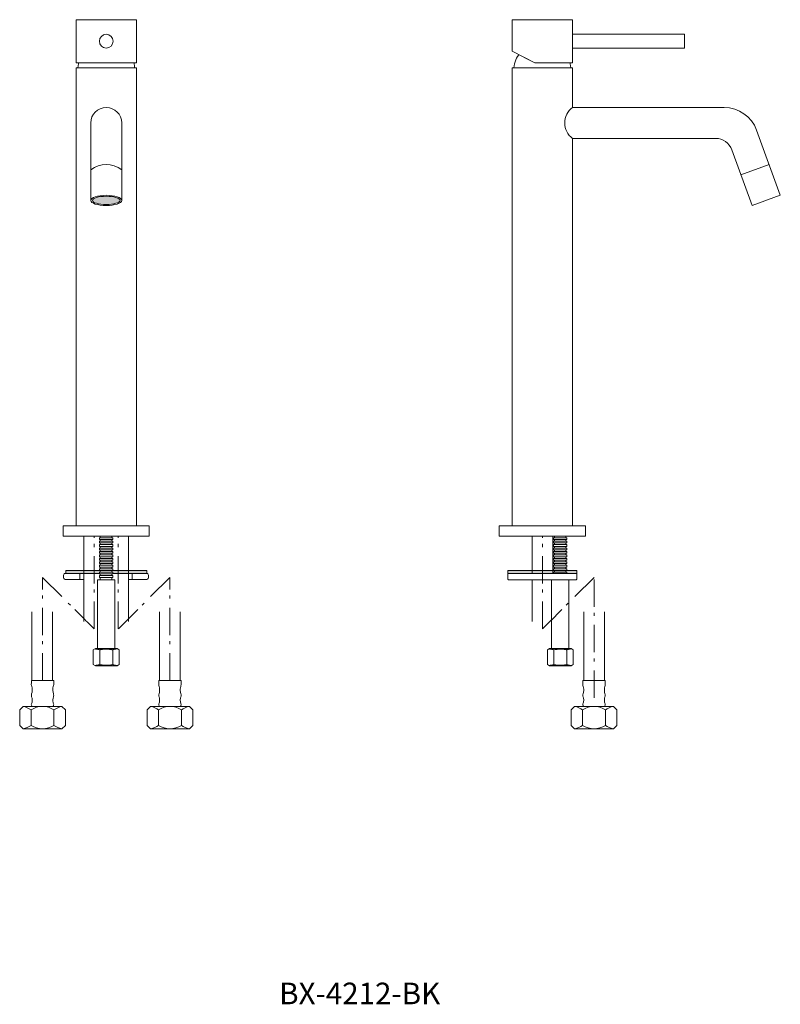
# Model space of a CAD drawing. Units: millimetres. Extents: x 861 to 2136, y 536 to 1440.
# Drawn here: x 861 to 1302, y 536 to 1108 of the extents above; entities that cross this region are included whole.
import ezdxf

# ---------------------------------------------------------------- set-up
doc = ezdxf.new("R2010")
doc.units = ezdxf.units.MM
doc.header["$LTSCALE"] = 5
doc.header["$PDMODE"] = 1
doc.header["$PDSIZE"] = -2
doc.linetypes.add('ラインタイプ-6', pattern=[5.291531, 3.175, -1.058062, 0.352704, -0.705764])
doc.layers.add('一般', color=7, linetype='Continuous', lineweight=0)
doc.styles.get("Standard").update_dxf_attribs({"font": 'txt', "bigfont": 'BIGFONT.SHX'})

# ---------------------------------------------------------------- blocks, each defined once
blk = doc.blocks.new('グループ')
at = {"color": 255, "linetype": 'Continuous', "lineweight": 0}
for points in [[(-279.25, -211), (-271.55, -211), (-271.55, -212), (-279.25, -212)], [(-279.25, -253), (-271.55, -253), (-271.55, -254), (-279.25, -254)]]:
    blk.add_wipeout(points, dxfattribs=at).dxf.layer = '一般'
at = {"layer": '一般', "color": 0, "linetype": 'Continuous', "lineweight": 0, "flags": 128}
for points in [[(-279.25, -211), (-271.55, -211), (-271.55, -212), (-279.25, -212)], [(-279.25, -253), (-271.55, -253), (-271.55, -254), (-279.25, -254)]]:
    blk.add_lwpolyline(points, close=True, dxfattribs=at)
at = {"color": 255, "linetype": 'Continuous', "lineweight": 0}
for points in [[(-279.25, -213), (-271.55, -213), (-271.55, -214), (-279.25, -214)], [(-279.25, -255), (-271.55, -255), (-271.55, -256), (-279.25, -256)]]:
    blk.add_wipeout(points, dxfattribs=at).dxf.layer = '一般'
at = {"layer": '一般', "color": 0, "linetype": 'Continuous', "lineweight": 0, "flags": 128}
for points in [[(-279.25, -213), (-271.55, -213), (-271.55, -214), (-279.25, -214)], [(-279.25, -255), (-271.55, -255), (-271.55, -256), (-279.25, -256)]]:
    blk.add_lwpolyline(points, close=True, dxfattribs=at)
at = {"color": 255, "linetype": 'Continuous', "lineweight": 0}
blk.add_wipeout([(-279.25, -215), (-271.55, -215), (-271.55, -216), (-279.25, -216)], dxfattribs=at).dxf.layer = '一般'
at = {"layer": '一般', "color": 0, "linetype": 'Continuous', "lineweight": 0, "flags": 128}
blk.add_lwpolyline([(-279.25, -215), (-271.55, -215), (-271.55, -216), (-279.25, -216)], close=True, dxfattribs=at)
at = {"color": 255, "linetype": 'Continuous', "lineweight": 0}
blk.add_wipeout([(-279.25, -217), (-271.55, -217), (-271.55, -218), (-279.25, -218)], dxfattribs=at).dxf.layer = '一般'
at = {"layer": '一般', "color": 0, "linetype": 'Continuous', "lineweight": 0, "flags": 128}
blk.add_lwpolyline([(-279.25, -217), (-271.55, -217), (-271.55, -218), (-279.25, -218)], close=True, dxfattribs=at)
at = {"color": 255, "linetype": 'Continuous', "lineweight": 0}
blk.add_wipeout([(-279.25, -219), (-271.55, -219), (-271.55, -220), (-279.25, -220)], dxfattribs=at).dxf.layer = '一般'
at = {"layer": '一般', "color": 0, "linetype": 'Continuous', "lineweight": 0, "flags": 128}
blk.add_lwpolyline([(-279.25, -219), (-271.55, -219), (-271.55, -220), (-279.25, -220)], close=True, dxfattribs=at)
at = {"color": 255, "linetype": 'Continuous', "lineweight": 0}
blk.add_wipeout([(-279.25, -221), (-271.55, -221), (-271.55, -222), (-279.25, -222)], dxfattribs=at).dxf.layer = '一般'
at = {"layer": '一般', "color": 0, "linetype": 'Continuous', "lineweight": 0, "flags": 128}
blk.add_lwpolyline([(-279.25, -221), (-271.55, -221), (-271.55, -222), (-279.25, -222)], close=True, dxfattribs=at)
at = {"color": 255, "linetype": 'Continuous', "lineweight": 0}
blk.add_wipeout([(-279.25, -223), (-271.55, -223), (-271.55, -224), (-279.25, -224)], dxfattribs=at).dxf.layer = '一般'
at = {"layer": '一般', "color": 0, "linetype": 'Continuous', "lineweight": 0, "flags": 128}
blk.add_lwpolyline([(-279.25, -223), (-271.55, -223), (-271.55, -224), (-279.25, -224)], close=True, dxfattribs=at)
at = {"color": 255, "linetype": 'Continuous', "lineweight": 0}
blk.add_wipeout([(-279.25, -225), (-271.55, -225), (-271.55, -226), (-279.25, -226)], dxfattribs=at).dxf.layer = '一般'
at = {"layer": '一般', "color": 0, "linetype": 'Continuous', "lineweight": 0, "flags": 128}
blk.add_lwpolyline([(-279.25, -225), (-271.55, -225), (-271.55, -226), (-279.25, -226)], close=True, dxfattribs=at)
at = {"color": 255, "linetype": 'Continuous', "lineweight": 0}
blk.add_wipeout([(-279.25, -227), (-271.55, -227), (-271.55, -228), (-279.25, -228)], dxfattribs=at).dxf.layer = '一般'
at = {"layer": '一般', "color": 0, "linetype": 'Continuous', "lineweight": 0, "flags": 128}
blk.add_lwpolyline([(-279.25, -227), (-271.55, -227), (-271.55, -228), (-279.25, -228)], close=True, dxfattribs=at)
at = {"color": 255, "linetype": 'Continuous', "lineweight": 0}
blk.add_wipeout([(-279.25, -229), (-271.55, -229), (-271.55, -230), (-279.25, -230)], dxfattribs=at).dxf.layer = '一般'
at = {"layer": '一般', "color": 0, "linetype": 'Continuous', "lineweight": 0, "flags": 128}
blk.add_lwpolyline([(-279.25, -229), (-271.55, -229), (-271.55, -230), (-279.25, -230)], close=True, dxfattribs=at)
at = {"color": 255, "linetype": 'Continuous', "lineweight": 0}
blk.add_wipeout([(-279.25, -231), (-271.55, -231), (-271.55, -232), (-279.25, -232)], dxfattribs=at).dxf.layer = '一般'
at = {"layer": '一般', "color": 0, "linetype": 'Continuous', "lineweight": 0, "flags": 128}
blk.add_lwpolyline([(-279.25, -231), (-271.55, -231), (-271.55, -232), (-279.25, -232)], close=True, dxfattribs=at)
at = {"color": 255, "linetype": 'Continuous', "lineweight": 0}
blk.add_wipeout([(-279.25, -233), (-271.55, -233), (-271.55, -234), (-279.25, -234)], dxfattribs=at).dxf.layer = '一般'
at = {"layer": '一般', "color": 0, "linetype": 'Continuous', "lineweight": 0, "flags": 128}
blk.add_lwpolyline([(-279.25, -233), (-271.55, -233), (-271.55, -234), (-279.25, -234)], close=True, dxfattribs=at)
at = {"color": 255, "linetype": 'Continuous', "lineweight": 0}
blk.add_wipeout([(-279.25, -235), (-271.55, -235), (-271.55, -236), (-279.25, -236)], dxfattribs=at).dxf.layer = '一般'
at = {"layer": '一般', "color": 0, "linetype": 'Continuous', "lineweight": 0, "flags": 128}
blk.add_lwpolyline([(-279.25, -235), (-271.55, -235), (-271.55, -236), (-279.25, -236)], close=True, dxfattribs=at)
blk = doc.blocks.new('グループ-1')
at = {"color": 255, "linetype": 'Continuous', "lineweight": 0}
blk.add_wipeout([(-278.75, -206), (-272.05, -206), (-272.05, -256), (-278.75, -256)], dxfattribs=at).dxf.layer = '一般'
at = {"layer": '一般', "color": 0, "linetype": 'Continuous', "lineweight": 0, "flags": 128}
blk.add_lwpolyline([(-278.75, -206), (-272.05, -206), (-272.05, -256), (-278.75, -256)], close=True, dxfattribs=at)
at = {"layer": '一般', "color": 0}
blk.add_blockref('グループ', (0, 0), dxfattribs=at)
blk = doc.blocks.new('グループ-2')
at = {"color": 255, "linetype": 'Continuous', "lineweight": 0}
blk.add_wipeout([(-305.77, -235.55), (-305.77, -234.2), (-305.76, -234.1), (-305.73, -234.01), (-305.68, -233.92), (-305.62, -233.85), (-305.54, -233.78), (-305.46, -233.74), (-305.36, -233.71), (-305.27, -233.7), (-285.77, -233.7), (-266.27, -233.7), (-266.17, -233.71), (-266.07, -233.74), (-265.99, -233.78), (-265.91, -233.85), (-265.85, -233.92), (-265.8, -234.01), (-265.78, -234.1), (-265.77, -234.2), (-265.77, -235.55), (-265.77, -236.9), (-265.78, -237), (-265.8, -237.09), (-265.85, -237.18), (-265.91, -237.25), (-265.99, -237.32), (-266.07, -237.36), (-266.17, -237.39), (-266.27, -237.4), (-285.77, -237.4), (-305.27, -237.4), (-305.36, -237.39), (-305.46, -237.36), (-305.54, -237.32), (-305.62, -237.25), (-305.68, -237.18), (-305.73, -237.09), (-305.76, -237), (-305.77, -236.9)], dxfattribs=at).dxf.layer = '一般'
at = {"layer": '一般', "linetype": 'Continuous', "lineweight": 0}
blk.add_hatch(color=251, dxfattribs=at).paths.add_polyline_path([(-305.77, -232), (-265.77, -232), (-265.77, -233.7), (-305.77, -233.7)])
at = {"layer": '一般', "color": 0, "linetype": 'Continuous', "lineweight": 0, "flags": 128}
blk.add_lwpolyline([(-305.77, -232), (-265.77, -232), (-265.77, -233.7), (-305.77, -233.7)], close=True, dxfattribs=at)
blk.add_lwpolyline([(-305.77, -234.2, -0.414214), (-305.27, -233.7), (-266.27, -233.7, -0.414214), (-265.77, -234.2), (-265.77, -236.9, -0.414214), (-266.27, -237.4), (-305.27, -237.4, -0.414214), (-305.77, -236.9)], format="xyb", close=True, dxfattribs=at)
blk = doc.blocks.new('グループ-3')
at = {"color": 255, "linetype": 'Continuous', "lineweight": 0}
blk.add_wipeout([(-279.92, -277.4), (-270.68, -277.4), (-270.68, -278.07), (-279.92, -278.07)], dxfattribs=at).dxf.layer = '一般'
at = {"layer": '一般', "color": 0, "linetype": 'Continuous', "lineweight": 0, "flags": 128}
blk.add_lwpolyline([(-279.92, -277.4), (-270.68, -277.4), (-270.68, -278.07), (-279.92, -278.07)], close=True, dxfattribs=at)
at = {"color": 255, "linetype": 'Continuous', "lineweight": 0}
blk.add_wipeout([(-279.92, -278.73), (-270.68, -278.73), (-270.68, -279.4), (-279.92, -279.4)], dxfattribs=at).dxf.layer = '一般'
at = {"layer": '一般', "color": 0, "linetype": 'Continuous', "lineweight": 0, "flags": 128}
blk.add_lwpolyline([(-279.92, -278.73), (-270.68, -278.73), (-270.68, -279.4), (-279.92, -279.4)], close=True, dxfattribs=at)
at = {"color": 255, "linetype": 'Continuous', "lineweight": 0}
blk.add_wipeout([(-279.92, -280.07), (-270.68, -280.07), (-270.68, -280.73), (-279.92, -280.73)], dxfattribs=at).dxf.layer = '一般'
at = {"layer": '一般', "color": 0, "linetype": 'Continuous', "lineweight": 0, "flags": 128}
blk.add_lwpolyline([(-279.92, -280.07), (-270.68, -280.07), (-270.68, -280.73), (-279.92, -280.73)], close=True, dxfattribs=at)
at = {"color": 255, "linetype": 'Continuous', "lineweight": 0}
blk.add_wipeout([(-279.92, -281.4), (-270.68, -281.4), (-270.68, -282.07), (-279.92, -282.07)], dxfattribs=at).dxf.layer = '一般'
at = {"layer": '一般', "color": 0, "linetype": 'Continuous', "lineweight": 0, "flags": 128}
blk.add_lwpolyline([(-279.92, -281.4), (-270.68, -281.4), (-270.68, -282.07), (-279.92, -282.07)], close=True, dxfattribs=at)
at = {"color": 255, "linetype": 'Continuous', "lineweight": 0}
blk.add_wipeout([(-279.92, -282.73), (-270.68, -282.73), (-270.68, -283.4), (-279.92, -283.4)], dxfattribs=at).dxf.layer = '一般'
at = {"layer": '一般', "color": 0, "linetype": 'Continuous', "lineweight": 0, "flags": 128}
blk.add_lwpolyline([(-279.92, -282.73), (-270.68, -282.73), (-270.68, -283.4), (-279.92, -283.4)], close=True, dxfattribs=at)
at = {"color": 255, "linetype": 'Continuous', "lineweight": 0}
blk.add_wipeout([(-279.92, -284.07), (-270.68, -284.07), (-270.68, -284.73), (-279.92, -284.73)], dxfattribs=at).dxf.layer = '一般'
at = {"layer": '一般', "color": 0, "linetype": 'Continuous', "lineweight": 0, "flags": 128}
blk.add_lwpolyline([(-279.92, -284.07), (-270.68, -284.07), (-270.68, -284.73), (-279.92, -284.73)], close=True, dxfattribs=at)
at = {"color": 255, "linetype": 'Continuous', "lineweight": 0}
blk.add_wipeout([(-279.92, -285.4), (-270.68, -285.4), (-270.68, -286.07), (-279.92, -286.07)], dxfattribs=at).dxf.layer = '一般'
at = {"layer": '一般', "color": 0, "linetype": 'Continuous', "lineweight": 0, "flags": 128}
blk.add_lwpolyline([(-279.92, -285.4), (-270.68, -285.4), (-270.68, -286.07), (-279.92, -286.07)], close=True, dxfattribs=at)
at = {"color": 255, "linetype": 'Continuous', "lineweight": 0}
blk.add_wipeout([(-279.92, -286.73), (-270.68, -286.73), (-270.68, -287.4), (-279.92, -287.4)], dxfattribs=at).dxf.layer = '一般'
at = {"layer": '一般', "color": 0, "linetype": 'Continuous', "lineweight": 0, "flags": 128}
blk.add_lwpolyline([(-279.92, -286.73), (-270.68, -286.73), (-270.68, -287.4), (-279.92, -287.4)], close=True, dxfattribs=at)
at = {"color": 255, "linetype": 'Continuous', "lineweight": 0}
blk.add_wipeout([(-269, -277.4), (-267.8, -278.07), (-267.8, -286.73), (-269, -287.4), (-281.6, -287.4), (-282.8, -286.73), (-282.8, -278.07), (-281.6, -277.4)], dxfattribs=at).dxf.layer = '一般'
at = {"layer": '一般', "color": 0, "linetype": 'Continuous', "lineweight": 0}
for p, q in [((-279.05, -278.07), (-279.05, -286.73)), ((-271.55, -278.07), (-271.55, -286.73))]:
    blk.add_line(p, q, dxfattribs=at)
at = {"layer": '一般', "color": 0, "linetype": 'Continuous', "lineweight": 0, "flags": 128}
blk.add_lwpolyline([(-269, -277.4), (-267.8, -278.07), (-267.8, -286.73), (-269, -287.4), (-281.6, -287.4), (-282.8, -286.73), (-282.8, -278.07), (-281.6, -277.4)], close=True, dxfattribs=at)
at = {"layer": '一般', "color": 0, "linetype": 'Continuous', "lineweight": 0}
for points in [[(-279.05, -278.07), (-280.38, -277.72), (-281.83, -277.61)], [(-271.55, -278.07), (-275.3, -277.4), (-279.05, -278.07)], [(-268.72, -277.51), (-270.23, -277.64), (-271.55, -278.07)], [(-281.83, -287.19), (-280.38, -287.08), (-279.05, -286.73)], [(-279.05, -286.73), (-275.3, -287.4), (-271.55, -286.73)], [(-271.55, -286.73), (-270.23, -287.16), (-268.72, -287.29)]]:
    blk.add_open_spline(points, degree=2, dxfattribs=at)
blk.add_point((-275.3, -277.4), dxfattribs=at)
blk = doc.blocks.new('グループ-4')
at = {"layer": '一般', "color": 0}
blk.add_blockref('グループ-3', (0, 0), dxfattribs=at)
at = {"color": 255, "linetype": 'Continuous', "lineweight": 0}
blk.add_wipeout([(-280.4, -237.4), (-270.4, -237.4), (-270.4, -277.4), (-280.4, -277.4)], dxfattribs=at).dxf.layer = '一般'
at = {"layer": '一般', "color": 0, "linetype": 'Continuous', "lineweight": 0, "flags": 128}
blk.add_lwpolyline([(-280.4, -237.4), (-270.4, -237.4), (-270.4, -277.4), (-280.4, -277.4)], close=True, dxfattribs=at)
blk = doc.blocks.new('グループ-5')
at = {"layer": '一般', "color": 0, "linetype": 'ラインタイプ-6', "lineweight": 0}
blk.add_line((-255.77, -306), (-255.77, -236), dxfattribs=at)
at = {"layer": '一般', "color": 0, "linetype": 'Continuous', "lineweight": 0}
for p, q in [((-261.77, -296), (-261.77, -256)), ((-249.77, -296), (-249.77, -256)), ((-249.27, -296), (-262.27, -296)), ((-262.27, -296), (-262.27, -297.5)), ((-249.27, -296), (-249.27, -297.5)), ((-261.77, -301), (-261.77, -301.81)), ((-249.77, -301.05), (-249.77, -301.81)), ((-261.77, -307.54), (-261.77, -307.19)), ((-249.77, -307.54), (-249.77, -307.19)), ((-262.39, -322), (-262.39, -313)), ((-249.77, -311), (-261.77, -311)), ((-249.14, -322), (-249.14, -313)), ((-245.27, -324), (-266.27, -324))]:
    blk.add_line(p, q, dxfattribs=at)
at = {"layer": '一般', "color": 0, "linetype": 'Continuous', "lineweight": 0, "flags": 128}
blk.add_lwpolyline([(-244.52, -311), (-242.52, -313), (-242.52, -322), (-244.52, -324), (-267.02, -324), (-269.02, -322), (-269.02, -317.5), (-269.02, -313), (-267.02, -311)], close=True, dxfattribs=at)
at = {"layer": '一般', "color": 0, "linetype": 'Continuous', "lineweight": 0}
for centre, radius, start, end in [((-258.02, -298), 4.25, 173.2902, 198.9246), ((-266.77, -301.81), 5, 338.9605, 0), ((-266.77, -301), 5, 0, 18.9246), ((-244.77, -301.05), 5, 160.2522, 180), ((-244.77, -301.81), 5, 180, 201.0395), ((-253.27, -298), 4.03, 340.2522, 7.125), ((-259.77, -304.5), 2.5, 158.9605, 201.0395), ((-266.77, -307.54), 5, 336.7366, 0), ((-266.77, -307.19), 5, 0, 21.0395), ((-244.77, -307.19), 5, 158.9605, 180), ((-244.77, -307.54), 5, 180, 203.2634), ((-251.77, -304.5), 2.5, 338.9605, 21.0395), ((-269.08, -322.12), 11.31, 53.7398, 79.4898), ((-255.77, -322.97), 11.97, 56.4033, 123.5967), ((-261.03, -310), 1.24, 156.7366, 233.794), ((-250.5, -310), 1.24, 306.206, 23.2634), ((-242.45, -322.12), 11.31, 100.5102, 126.2602), ((-269.08, -312.88), 11.31, 280.5102, 306.2602), ((-255.77, -312.03), 11.97, 236.4033, 303.5967), ((-242.37, -312.69), 11.51, 233.9691, 259.2604)]:
    blk.add_arc(centre, radius, start, end, dxfattribs=at)
at = {"color": 255, "linetype": 'Continuous', "lineweight": 0}
blk.add_wipeout([(-291.77, -261.6), (-291.77, -212), (-279.77, -212), (-279.77, -261.6)], dxfattribs=at).dxf.layer = '一般'
at = {"layer": '一般', "color": 0, "linetype": 'Continuous', "lineweight": 0, "flags": 128}
blk.add_lwpolyline([(-291.77, -261.6), (-291.77, -212), (-279.77, -212), (-279.77, -261.6)], dxfattribs=at)
at = {"layer": '一般', "color": 0}
blk.add_blockref('グループ-1', (0, 0), dxfattribs=at)
blk.add_blockref('グループ-2', (0, 0), dxfattribs=at)
at = {"layer": '一般', "color": 0, "linetype": 'ラインタイプ-6', "lineweight": 0}
blk.add_line((-285.77, -266), (-285.77, -212), dxfattribs=at)
at = {"layer": '一般', "color": 0}
blk.add_blockref('グループ-4', (0, 0), dxfattribs=at)
at = {"layer": '一般', "color": 0, "linetype": 'ラインタイプ-6', "lineweight": 0}
blk.add_line((-255.77, -236), (-285.77, -266), dxfattribs=at)
blk = doc.blocks.new('グループ-6')
at = {"color": 255, "linetype": 'Continuous', "lineweight": 0}
for points in [[(-552.29, -237.2), (-562.73, -237.2), (-562.79, -237.2), (-562.99, -237.18), (-563.18, -237.12), (-563.35, -237.03), (-563.5, -236.91), (-563.62, -236.76), (-563.72, -236.58), (-563.77, -236.4), (-563.79, -236.2), (-563.79, -234.7), (-563.77, -234.5), (-563.72, -234.32), (-563.62, -234.14), (-563.5, -233.99), (-563.35, -233.87), (-563.18, -233.78), (-562.99, -233.72), (-562.79, -233.7), (-562.73, -233.7), (-552.84, -233.7)], [(-526, -237.2), (-515.56, -237.2), (-515.5, -237.2), (-515.31, -237.18), (-515.12, -237.12), (-514.95, -237.03), (-514.8, -236.91), (-514.67, -236.76), (-514.58, -236.58), (-514.52, -236.4), (-514.5, -236.2), (-514.5, -234.7), (-514.52, -234.5), (-514.58, -234.32), (-514.67, -234.14), (-514.8, -233.99), (-514.95, -233.87), (-515.12, -233.78), (-515.31, -233.72), (-515.5, -233.7), (-515.56, -233.7), (-525.45, -233.7)]]:
    blk.add_wipeout(points, dxfattribs=at).dxf.layer = '一般'
at = {"layer": '一般', "color": 0, "linetype": 'Continuous', "lineweight": 0}
for p, q in [((-554.26, -237.2), (-554.26, -233.7)), ((-524.03, -237.2), (-524.03, -233.7))]:
    blk.add_line(p, q, dxfattribs=at)
at = {"layer": '一般', "color": 0, "linetype": 'Continuous', "lineweight": 0, "flags": 128}
for points in [[(-552.29, -237.2), (-562.73, -237.2), (-562.79, -237.2, -0.414214), (-563.79, -236.2), (-563.79, -234.7, -0.414214), (-562.79, -233.7), (-562.73, -233.7), (-552.84, -233.7)], [(-526, -237.2), (-515.56, -237.2), (-515.5, -237.2, 0.414214), (-514.5, -236.2), (-514.5, -234.7, 0.414214), (-515.5, -233.7), (-515.56, -233.7), (-525.45, -233.7)]]:
    blk.add_lwpolyline(points, format="xyb", dxfattribs=at)
blk = doc.blocks.new('グループ-7')
at = {"layer": '一般', "color": 0, "linetype": 'Continuous', "lineweight": 0}
for p, q in [((-508, -296), (-508, -256)), ((-496, -296), (-496, -256)), ((-508.5, -296), (-495.5, -296)), ((-508.5, -296), (-495.5, -296)), ((-508.5, -296), (-508.5, -297.5)), ((-495.5, -296), (-495.5, -297.5)), ((-508, -301.05), (-508, -301.81)), ((-496, -301), (-496, -301.81)), ((-508, -307.54), (-508, -307.19)), ((-496, -307.54), (-496, -307.19)), ((-508.63, -322), (-508.63, -313)), ((-508, -311), (-496, -311)), ((-508, -311), (-496, -311)), ((-495.38, -322), (-495.38, -313)), ((-512.5, -324), (-491.5, -324))]:
    blk.add_line(p, q, dxfattribs=at)
at = {"layer": '一般', "color": 0, "linetype": 'Continuous', "lineweight": 0, "flags": 128}
blk.add_lwpolyline([(-513.25, -311), (-515.25, -313), (-515.25, -322), (-513.25, -324), (-490.75, -324), (-488.75, -322), (-488.75, -317.5), (-488.75, -313), (-490.75, -311)], close=True, dxfattribs=at)
at = {"layer": '一般', "color": 0, "linetype": 'Continuous', "lineweight": 0}
for centre, radius, start, end in [((-504.5, -298), 4.03, 172.875, 199.7478), ((-513, -301.81), 5, 338.9605, 0), ((-513, -301.05), 5, 0, 19.7478), ((-491, -301), 5, 161.0754, 180), ((-491, -301.81), 5, 180, 201.0395), ((-499.75, -298), 4.25, 341.0754, 6.7098), ((-506, -304.5), 2.5, 158.9605, 201.0395), ((-513, -307.54), 5, 336.7366, 0), ((-513, -307.19), 5, 0, 21.0395), ((-491, -307.19), 5, 158.9605, 180), ((-491, -307.54), 5, 180, 203.2634), ((-498, -304.5), 2.5, 338.9605, 21.0395), ((-515.32, -322.12), 11.31, 53.7398, 79.4898), ((-502, -322.97), 11.97, 56.4033, 123.5967), ((-507.27, -310), 1.24, 156.7366, 233.794), ((-496.74, -310), 1.24, 306.206, 23.2634), ((-488.69, -322.12), 11.31, 100.5102, 126.2602), ((-515.4, -312.69), 11.51, 280.7396, 306.0309), ((-502, -312.03), 11.97, 236.4033, 303.5967), ((-488.69, -312.88), 11.31, 233.7398, 259.4898)]:
    blk.add_arc(centre, radius, start, end, dxfattribs=at)
blk = doc.blocks.new('グループ-8')
at = {"layer": '一般', "color": 0, "linetype": 'Continuous', "lineweight": 0}
for p, q in [((-582.27, -296), (-582.27, -256)), ((-570.27, -296), (-570.27, -256)), ((-582.5, -296), (-569.5, -296)), ((-582.5, -296), (-569.5, -296)), ((-582.5, -296), (-582.5, -297.5)), ((-569.5, -296), (-569.5, -297.5)), ((-582, -301.05), (-582, -301.81)), ((-570, -301), (-570, -301.81)), ((-582, -307.54), (-582, -307.19)), ((-570, -307.54), (-570, -307.19)), ((-582.63, -322), (-582.63, -313)), ((-582, -311), (-570, -311)), ((-582, -311), (-570, -311)), ((-569.38, -322), (-569.38, -313)), ((-586.5, -324), (-565.5, -324))]:
    blk.add_line(p, q, dxfattribs=at)
at = {"layer": '一般', "color": 0, "linetype": 'Continuous', "lineweight": 0, "flags": 128}
blk.add_lwpolyline([(-587.25, -311), (-589.25, -313), (-589.25, -322), (-587.25, -324), (-564.75, -324), (-562.75, -322), (-562.75, -317.5), (-562.75, -313), (-564.75, -311)], close=True, dxfattribs=at)
at = {"layer": '一般', "color": 0, "linetype": 'Continuous', "lineweight": 0}
for centre, radius, start, end in [((-578.5, -298), 4.03, 172.875, 199.7478), ((-587, -301.81), 5, 338.9605, 0), ((-587, -301.05), 5, 0, 19.7478), ((-565, -301), 5, 161.0754, 180), ((-565, -301.81), 5, 180, 201.0395), ((-573.75, -298), 4.25, 341.0754, 6.7098), ((-580, -304.5), 2.5, 158.9605, 201.0395), ((-587, -307.54), 5, 336.7366, 0), ((-587, -307.19), 5, 0, 21.0395), ((-565, -307.19), 5, 158.9605, 180), ((-565, -307.54), 5, 180, 203.2634), ((-572, -304.5), 2.5, 338.9605, 21.0395), ((-589.32, -322.12), 11.31, 53.7398, 79.4898), ((-576, -322.97), 11.97, 56.4033, 123.5967), ((-581.27, -310), 1.24, 156.7366, 233.794), ((-570.74, -310), 1.24, 306.206, 23.2634), ((-562.69, -322.12), 11.31, 100.5102, 126.2602), ((-589.4, -312.69), 11.51, 280.7396, 306.0309), ((-576, -312.03), 11.97, 236.4033, 303.5967), ((-562.69, -312.88), 11.31, 233.7398, 259.4898)]:
    blk.add_arc(centre, radius, start, end, dxfattribs=at)
blk = doc.blocks.new('グループ-9')
at = {"color": 255, "linetype": 'Continuous', "lineweight": 0}
for points in [[(-542.95, -211), (-535.25, -211), (-535.25, -212), (-542.95, -212)], [(-542.95, -253), (-535.25, -253), (-535.25, -254), (-542.95, -254)]]:
    blk.add_wipeout(points, dxfattribs=at).dxf.layer = '一般'
at = {"layer": '一般', "color": 0, "linetype": 'Continuous', "lineweight": 0, "flags": 128}
for points in [[(-542.95, -211), (-535.25, -211), (-535.25, -212), (-542.95, -212)], [(-542.95, -253), (-535.25, -253), (-535.25, -254), (-542.95, -254)]]:
    blk.add_lwpolyline(points, close=True, dxfattribs=at)
at = {"color": 255, "linetype": 'Continuous', "lineweight": 0}
for points in [[(-542.95, -213), (-535.25, -213), (-535.25, -214), (-542.95, -214)], [(-542.95, -255), (-535.25, -255), (-535.25, -256), (-542.95, -256)]]:
    blk.add_wipeout(points, dxfattribs=at).dxf.layer = '一般'
at = {"layer": '一般', "color": 0, "linetype": 'Continuous', "lineweight": 0, "flags": 128}
for points in [[(-542.95, -213), (-535.25, -213), (-535.25, -214), (-542.95, -214)], [(-542.95, -255), (-535.25, -255), (-535.25, -256), (-542.95, -256)]]:
    blk.add_lwpolyline(points, close=True, dxfattribs=at)
at = {"color": 255, "linetype": 'Continuous', "lineweight": 0}
blk.add_wipeout([(-542.95, -215), (-535.25, -215), (-535.25, -216), (-542.95, -216)], dxfattribs=at).dxf.layer = '一般'
at = {"layer": '一般', "color": 0, "linetype": 'Continuous', "lineweight": 0, "flags": 128}
blk.add_lwpolyline([(-542.95, -215), (-535.25, -215), (-535.25, -216), (-542.95, -216)], close=True, dxfattribs=at)
at = {"color": 255, "linetype": 'Continuous', "lineweight": 0}
blk.add_wipeout([(-542.95, -217), (-535.25, -217), (-535.25, -218), (-542.95, -218)], dxfattribs=at).dxf.layer = '一般'
at = {"layer": '一般', "color": 0, "linetype": 'Continuous', "lineweight": 0, "flags": 128}
blk.add_lwpolyline([(-542.95, -217), (-535.25, -217), (-535.25, -218), (-542.95, -218)], close=True, dxfattribs=at)
at = {"color": 255, "linetype": 'Continuous', "lineweight": 0}
blk.add_wipeout([(-542.95, -219), (-535.25, -219), (-535.25, -220), (-542.95, -220)], dxfattribs=at).dxf.layer = '一般'
at = {"layer": '一般', "color": 0, "linetype": 'Continuous', "lineweight": 0, "flags": 128}
blk.add_lwpolyline([(-542.95, -219), (-535.25, -219), (-535.25, -220), (-542.95, -220)], close=True, dxfattribs=at)
at = {"color": 255, "linetype": 'Continuous', "lineweight": 0}
blk.add_wipeout([(-542.95, -221), (-535.25, -221), (-535.25, -222), (-542.95, -222)], dxfattribs=at).dxf.layer = '一般'
at = {"layer": '一般', "color": 0, "linetype": 'Continuous', "lineweight": 0, "flags": 128}
blk.add_lwpolyline([(-542.95, -221), (-535.25, -221), (-535.25, -222), (-542.95, -222)], close=True, dxfattribs=at)
at = {"color": 255, "linetype": 'Continuous', "lineweight": 0}
blk.add_wipeout([(-542.95, -223), (-535.25, -223), (-535.25, -224), (-542.95, -224)], dxfattribs=at).dxf.layer = '一般'
at = {"layer": '一般', "color": 0, "linetype": 'Continuous', "lineweight": 0, "flags": 128}
blk.add_lwpolyline([(-542.95, -223), (-535.25, -223), (-535.25, -224), (-542.95, -224)], close=True, dxfattribs=at)
at = {"color": 255, "linetype": 'Continuous', "lineweight": 0}
blk.add_wipeout([(-542.95, -225), (-535.25, -225), (-535.25, -226), (-542.95, -226)], dxfattribs=at).dxf.layer = '一般'
at = {"layer": '一般', "color": 0, "linetype": 'Continuous', "lineweight": 0, "flags": 128}
blk.add_lwpolyline([(-542.95, -225), (-535.25, -225), (-535.25, -226), (-542.95, -226)], close=True, dxfattribs=at)
at = {"color": 255, "linetype": 'Continuous', "lineweight": 0}
blk.add_wipeout([(-542.95, -227), (-535.25, -227), (-535.25, -228), (-542.95, -228)], dxfattribs=at).dxf.layer = '一般'
at = {"layer": '一般', "color": 0, "linetype": 'Continuous', "lineweight": 0, "flags": 128}
blk.add_lwpolyline([(-542.95, -227), (-535.25, -227), (-535.25, -228), (-542.95, -228)], close=True, dxfattribs=at)
at = {"color": 255, "linetype": 'Continuous', "lineweight": 0}
blk.add_wipeout([(-542.95, -229), (-535.25, -229), (-535.25, -230), (-542.95, -230)], dxfattribs=at).dxf.layer = '一般'
at = {"layer": '一般', "color": 0, "linetype": 'Continuous', "lineweight": 0, "flags": 128}
blk.add_lwpolyline([(-542.95, -229), (-535.25, -229), (-535.25, -230), (-542.95, -230)], close=True, dxfattribs=at)
at = {"color": 255, "linetype": 'Continuous', "lineweight": 0}
blk.add_wipeout([(-542.95, -231), (-535.25, -231), (-535.25, -232), (-542.95, -232)], dxfattribs=at).dxf.layer = '一般'
at = {"layer": '一般', "color": 0, "linetype": 'Continuous', "lineweight": 0, "flags": 128}
blk.add_lwpolyline([(-542.95, -231), (-535.25, -231), (-535.25, -232), (-542.95, -232)], close=True, dxfattribs=at)
at = {"color": 255, "linetype": 'Continuous', "lineweight": 0}
blk.add_wipeout([(-542.95, -233), (-535.25, -233), (-535.25, -234), (-542.95, -234)], dxfattribs=at).dxf.layer = '一般'
at = {"layer": '一般', "color": 0, "linetype": 'Continuous', "lineweight": 0, "flags": 128}
blk.add_lwpolyline([(-542.95, -233), (-535.25, -233), (-535.25, -234), (-542.95, -234)], close=True, dxfattribs=at)
at = {"color": 255, "linetype": 'Continuous', "lineweight": 0}
blk.add_wipeout([(-542.95, -235), (-535.25, -235), (-535.25, -236), (-542.95, -236)], dxfattribs=at).dxf.layer = '一般'
at = {"layer": '一般', "color": 0, "linetype": 'Continuous', "lineweight": 0, "flags": 128}
blk.add_lwpolyline([(-542.95, -235), (-535.25, -235), (-535.25, -236), (-542.95, -236)], close=True, dxfattribs=at)
blk = doc.blocks.new('グループ-10')
at = {"color": 255, "linetype": 'Continuous', "lineweight": 0}
blk.add_wipeout([(-542.45, -206), (-535.75, -206), (-535.75, -256), (-542.45, -256)], dxfattribs=at).dxf.layer = '一般'
at = {"layer": '一般', "color": 0, "linetype": 'Continuous', "lineweight": 0, "flags": 128}
blk.add_lwpolyline([(-542.45, -206), (-535.75, -206), (-535.75, -256), (-542.45, -256)], close=True, dxfattribs=at)
at = {"layer": '一般', "color": 0}
blk.add_blockref('グループ-9', (0, 0), dxfattribs=at)
blk = doc.blocks.new('グループ-11')
at = {"color": 255, "linetype": 'Continuous', "lineweight": 0}
blk.add_wipeout([(-543.62, -277.4), (-534.38, -277.4), (-534.38, -278.07), (-543.62, -278.07)], dxfattribs=at).dxf.layer = '一般'
at = {"layer": '一般', "color": 0, "linetype": 'Continuous', "lineweight": 0, "flags": 128}
blk.add_lwpolyline([(-543.62, -277.4), (-534.38, -277.4), (-534.38, -278.07), (-543.62, -278.07)], close=True, dxfattribs=at)
at = {"color": 255, "linetype": 'Continuous', "lineweight": 0}
blk.add_wipeout([(-543.62, -278.73), (-534.38, -278.73), (-534.38, -279.4), (-543.62, -279.4)], dxfattribs=at).dxf.layer = '一般'
at = {"layer": '一般', "color": 0, "linetype": 'Continuous', "lineweight": 0, "flags": 128}
blk.add_lwpolyline([(-543.62, -278.73), (-534.38, -278.73), (-534.38, -279.4), (-543.62, -279.4)], close=True, dxfattribs=at)
at = {"color": 255, "linetype": 'Continuous', "lineweight": 0}
blk.add_wipeout([(-543.62, -280.07), (-534.38, -280.07), (-534.38, -280.73), (-543.62, -280.73)], dxfattribs=at).dxf.layer = '一般'
at = {"layer": '一般', "color": 0, "linetype": 'Continuous', "lineweight": 0, "flags": 128}
blk.add_lwpolyline([(-543.62, -280.07), (-534.38, -280.07), (-534.38, -280.73), (-543.62, -280.73)], close=True, dxfattribs=at)
at = {"color": 255, "linetype": 'Continuous', "lineweight": 0}
blk.add_wipeout([(-543.62, -281.4), (-534.38, -281.4), (-534.38, -282.07), (-543.62, -282.07)], dxfattribs=at).dxf.layer = '一般'
at = {"layer": '一般', "color": 0, "linetype": 'Continuous', "lineweight": 0, "flags": 128}
blk.add_lwpolyline([(-543.62, -281.4), (-534.38, -281.4), (-534.38, -282.07), (-543.62, -282.07)], close=True, dxfattribs=at)
at = {"color": 255, "linetype": 'Continuous', "lineweight": 0}
blk.add_wipeout([(-543.62, -282.73), (-534.38, -282.73), (-534.38, -283.4), (-543.62, -283.4)], dxfattribs=at).dxf.layer = '一般'
at = {"layer": '一般', "color": 0, "linetype": 'Continuous', "lineweight": 0, "flags": 128}
blk.add_lwpolyline([(-543.62, -282.73), (-534.38, -282.73), (-534.38, -283.4), (-543.62, -283.4)], close=True, dxfattribs=at)
at = {"color": 255, "linetype": 'Continuous', "lineweight": 0}
blk.add_wipeout([(-543.62, -284.07), (-534.38, -284.07), (-534.38, -284.73), (-543.62, -284.73)], dxfattribs=at).dxf.layer = '一般'
at = {"layer": '一般', "color": 0, "linetype": 'Continuous', "lineweight": 0, "flags": 128}
blk.add_lwpolyline([(-543.62, -284.07), (-534.38, -284.07), (-534.38, -284.73), (-543.62, -284.73)], close=True, dxfattribs=at)
at = {"color": 255, "linetype": 'Continuous', "lineweight": 0}
blk.add_wipeout([(-543.62, -285.4), (-534.38, -285.4), (-534.38, -286.07), (-543.62, -286.07)], dxfattribs=at).dxf.layer = '一般'
at = {"layer": '一般', "color": 0, "linetype": 'Continuous', "lineweight": 0, "flags": 128}
blk.add_lwpolyline([(-543.62, -285.4), (-534.38, -285.4), (-534.38, -286.07), (-543.62, -286.07)], close=True, dxfattribs=at)
at = {"color": 255, "linetype": 'Continuous', "lineweight": 0}
blk.add_wipeout([(-543.62, -286.73), (-534.38, -286.73), (-534.38, -287.4), (-543.62, -287.4)], dxfattribs=at).dxf.layer = '一般'
at = {"layer": '一般', "color": 0, "linetype": 'Continuous', "lineweight": 0, "flags": 128}
blk.add_lwpolyline([(-543.62, -286.73), (-534.38, -286.73), (-534.38, -287.4), (-543.62, -287.4)], close=True, dxfattribs=at)
at = {"color": 255, "linetype": 'Continuous', "lineweight": 0}
blk.add_wipeout([(-532.7, -277.4), (-531.5, -278.07), (-531.5, -286.73), (-532.7, -287.4), (-545.3, -287.4), (-546.5, -286.73), (-546.5, -278.07), (-545.3, -277.4)], dxfattribs=at).dxf.layer = '一般'
at = {"layer": '一般', "color": 0, "linetype": 'Continuous', "lineweight": 0}
for p, q in [((-542.75, -278.07), (-542.75, -286.73)), ((-535.25, -278.07), (-535.25, -286.73))]:
    blk.add_line(p, q, dxfattribs=at)
at = {"layer": '一般', "color": 0, "linetype": 'Continuous', "lineweight": 0, "flags": 128}
blk.add_lwpolyline([(-532.7, -277.4), (-531.5, -278.07), (-531.5, -286.73), (-532.7, -287.4), (-545.3, -287.4), (-546.5, -286.73), (-546.5, -278.07), (-545.3, -277.4)], close=True, dxfattribs=at)
at = {"layer": '一般', "color": 0, "linetype": 'Continuous', "lineweight": 0}
for points in [[(-542.75, -278.07), (-544.08, -277.72), (-545.53, -277.61)], [(-535.25, -278.07), (-539, -277.4), (-542.75, -278.07)], [(-532.42, -277.51), (-533.93, -277.64), (-535.25, -278.07)], [(-545.53, -287.19), (-544.08, -287.08), (-542.75, -286.73)], [(-542.75, -286.73), (-539, -287.4), (-535.25, -286.73)], [(-535.25, -286.73), (-533.93, -287.16), (-532.42, -287.29)]]:
    blk.add_open_spline(points, degree=2, dxfattribs=at)
blk.add_point((-539, -277.4), dxfattribs=at)
blk = doc.blocks.new('グループ-12')
at = {"layer": '一般', "color": 0}
blk.add_blockref('グループ-11', (0, 0), dxfattribs=at)
at = {"color": 255, "linetype": 'Continuous', "lineweight": 0}
blk.add_wipeout([(-544.1, -237.4), (-534.1, -237.4), (-534.1, -277.4), (-544.1, -277.4)], dxfattribs=at).dxf.layer = '一般'
at = {"layer": '一般', "color": 0, "linetype": 'Continuous', "lineweight": 0, "flags": 128}
blk.add_lwpolyline([(-544.1, -237.4), (-534.1, -237.4), (-534.1, -277.4), (-544.1, -277.4)], close=True, dxfattribs=at)
blk = doc.blocks.new('グループ-13')
at = {"layer": '一般', "color": 0, "linetype": 'ラインタイプ-6', "lineweight": 0}
for p, q in [((-576, -296), (-576, -236)), ((-502, -296), (-502, -236))]:
    blk.add_line(p, q, dxfattribs=at)
at = {"layer": '一般', "color": 0}
for name in ['グループ-6', 'グループ-8', 'グループ-7']:
    blk.add_blockref(name, (0, 0), dxfattribs=at)
at = {"color": 255, "linetype": 'Continuous', "lineweight": 0}
blk.add_wipeout([(-552, -261.6), (-552, -212), (-540, -212), (-540, -261.6)], dxfattribs=at).dxf.layer = '一般'
at = {"layer": '一般', "color": 0, "linetype": 'ラインタイプ-6', "lineweight": 0}
for p, q in [((-546, -266), (-546, -212)), ((-576, -236), (-546, -266))]:
    blk.add_line(p, q, dxfattribs=at)
at = {"layer": '一般', "color": 0, "linetype": 'Continuous', "lineweight": 0, "flags": 128}
blk.add_lwpolyline([(-552, -261.6), (-552, -212), (-540, -212), (-540, -261.6)], dxfattribs=at)
at = {"color": 255, "linetype": 'Continuous', "lineweight": 0}
blk.add_wipeout([(-538, -261.6), (-538, -212), (-526, -212), (-526, -261.6)], dxfattribs=at).dxf.layer = '一般'
at = {"layer": '一般', "linetype": 'Continuous', "lineweight": 0}
blk.add_hatch(color=251, dxfattribs=at).paths.add_polyline_path([(-562.5, -232), (-515.5, -232), (-515.5, -233.7), (-562.5, -233.7)])
at = {"layer": '一般', "color": 0, "linetype": 'ラインタイプ-6', "lineweight": 0}
for p, q in [((-532, -266), (-532, -212)), ((-502, -236), (-532, -266))]:
    blk.add_line(p, q, dxfattribs=at)
at = {"layer": '一般', "color": 0, "linetype": 'Continuous', "lineweight": 0, "flags": 128}
blk.add_lwpolyline([(-538, -261.6), (-538, -212), (-526, -212), (-526, -261.6)], dxfattribs=at)
blk.add_lwpolyline([(-562.5, -232), (-515.5, -232), (-515.5, -233.7), (-562.5, -233.7)], close=True, dxfattribs=at)
at = {"layer": '一般', "color": 0}
blk.add_blockref('グループ-10', (0, 0), dxfattribs=at)
blk.add_blockref('グループ-12', (0, 0), dxfattribs=at)
blk = doc.blocks.new('グループ-15')
at = {"color": 255, "linetype": 'Continuous', "lineweight": 0}
blk.add_wipeout([(-556.5, 88), (-521.5, 88), (-521.5, 63), (-556.5, 63)], dxfattribs=at).dxf.layer = '一般'
at = {"layer": '一般', "color": 0, "linetype": 'Continuous', "lineweight": 0, "flags": 128}
blk.add_lwpolyline([(-556.5, 88), (-521.5, 88), (-521.5, 63), (-556.5, 63)], close=True, dxfattribs=at)
at = {"color": 255, "linetype": 'Continuous', "lineweight": 0}
blk.add_wipeout([(-535, 75.5), (-535.02, 75.11), (-535.08, 74.72), (-535.17, 74.34), (-535.3, 73.97), (-535.47, 73.61), (-535.67, 73.28), (-535.91, 72.96), (-536.17, 72.67), (-536.46, 72.41), (-536.78, 72.17), (-537.11, 71.97), (-537.47, 71.8), (-537.84, 71.67), (-538.22, 71.58), (-538.61, 71.52), (-539, 71.5), (-539.39, 71.52), (-539.78, 71.58), (-540.16, 71.67), (-540.53, 71.8), (-540.89, 71.97), (-541.22, 72.17), (-541.54, 72.41), (-541.83, 72.67), (-542.09, 72.96), (-542.33, 73.28), (-542.53, 73.61), (-542.7, 73.97), (-542.83, 74.34), (-542.92, 74.72), (-542.98, 75.11), (-543, 75.5), (-542.98, 75.89), (-542.92, 76.28), (-542.83, 76.66), (-542.7, 77.03), (-542.53, 77.39), (-542.33, 77.72), (-542.09, 78.04), (-541.83, 78.33), (-541.54, 78.59), (-541.22, 78.83), (-540.89, 79.03), (-540.53, 79.2), (-540.16, 79.33), (-539.78, 79.42), (-539.39, 79.48), (-539, 79.5), (-538.61, 79.48), (-538.22, 79.42), (-537.84, 79.33), (-537.47, 79.2), (-537.11, 79.03), (-536.78, 78.83), (-536.46, 78.59), (-536.17, 78.33), (-535.91, 78.04), (-535.67, 77.72), (-535.47, 77.39), (-535.3, 77.03), (-535.17, 76.66), (-535.08, 76.28), (-535.02, 75.89)], dxfattribs=at).dxf.layer = '一般'
at = {"layer": '一般', "color": 0, "linetype": 'Continuous', "lineweight": 0}
blk.add_circle((-539, 75.5), 4, dxfattribs=at)
blk = doc.blocks.new('グループ-16')
at = {"layer": '一般', "linetype": 'Continuous', "lineweight": 0}
blk.add_hatch(color=251, dxfattribs=at).paths.add_polyline_path([(-563.5, -210.68), (-514.5, -210.68), (-514.5, -212), (-563.5, -212)])
at = {"layer": '一般', "color": 0, "linetype": 'Continuous', "lineweight": 0, "flags": 128}
blk.add_lwpolyline([(-563.5, -210.68), (-514.5, -210.68), (-514.5, -212), (-563.5, -212)], close=True, dxfattribs=at)
at = {"color": 255, "linetype": 'Continuous', "lineweight": 0}
blk.add_wipeout([(-564, -206), (-514, -206), (-514, -212), (-564, -212)], dxfattribs=at).dxf.layer = '一般'
at = {"layer": '一般', "color": 0, "linetype": 'Continuous', "lineweight": 0, "flags": 128}
blk.add_lwpolyline([(-564, -206), (-514, -206), (-514, -212), (-564, -212)], close=True, dxfattribs=at)
blk = doc.blocks.new('グループ-17')
at = {"color": 255, "linetype": 'Continuous', "lineweight": 0}
blk.add_wipeout([(-539, -19.97), (-539.88, -19.96), (-540.76, -19.92), (-541.61, -19.85), (-542.44, -19.75), (-543.24, -19.62), (-544, -19.47), (-544.71, -19.3), (-545.36, -19.1), (-545.96, -18.89), (-546.48, -18.65), (-546.94, -18.4), (-547.31, -18.14), (-547.61, -17.86), (-547.83, -17.58), (-547.96, -17.29), (-548, -17), (-547.96, -16.71), (-547.83, -16.42), (-547.61, -16.14), (-547.31, -15.86), (-546.94, -15.6), (-546.48, -15.35), (-545.96, -15.11), (-545.36, -14.9), (-544.71, -14.7), (-544, -14.53), (-543.24, -14.38), (-542.44, -14.25), (-541.61, -14.15), (-540.76, -14.08), (-539.88, -14.04), (-539, -14.03), (-538.12, -14.04), (-537.24, -14.08), (-536.39, -14.15), (-535.56, -14.25), (-534.76, -14.38), (-534, -14.53), (-533.29, -14.7), (-532.64, -14.9), (-532.04, -15.11), (-531.52, -15.35), (-531.06, -15.6), (-530.69, -15.86), (-530.39, -16.14), (-530.17, -16.42), (-530.04, -16.71), (-530, -17), (-530.04, -17.29), (-530.17, -17.58), (-530.39, -17.86), (-530.69, -18.14), (-531.06, -18.4), (-531.52, -18.65), (-532.04, -18.89), (-532.64, -19.1), (-533.29, -19.3), (-534, -19.47), (-534.76, -19.62), (-535.56, -19.75), (-536.39, -19.85), (-537.24, -19.92), (-538.12, -19.96)], dxfattribs=at).dxf.layer = '一般'
at = {"layer": '一般', "linetype": 'Continuous', "lineweight": 0}
h = blk.add_hatch(color=255, dxfattribs=at)
edge = h.paths.add_edge_path()
edge.add_ellipse((-539, -17), major_axis=(8, 0), ratio=0.299507, start_angle=0, end_angle=360)
at = {"layer": '一般', "color": 0, "linetype": 'Continuous', "lineweight": 0}
for major_axis, ratio in [((9, 0), 0.330366), ((8, 0), 0.299507)]:
    blk.add_ellipse((-539, -17), major_axis=major_axis, ratio=ratio, dxfattribs=at)
blk = doc.blocks.new('グループ-18')
at = {"color": 255, "linetype": 'Continuous', "lineweight": 0}
blk.add_wipeout([(-556.5, 60), (-521.5, 60), (-521.5, -212), (-556.5, -212)], dxfattribs=at).dxf.layer = '一般'
at = {"layer": '一般', "color": 0, "linetype": 'Continuous', "lineweight": 0, "flags": 128}
blk.add_lwpolyline([(-556.5, 60), (-521.5, 60), (-521.5, -212), (-556.5, -212)], close=True, dxfattribs=at)
blk.add_lwpolyline([(-548, -17), (-548, 16.98), (-548, 28, -1), (-530, 28), (-530, 16.98), (-530, -17)], format="xyb", dxfattribs=at)
at = {"layer": '一般', "color": 0, "linetype": 'Continuous', "lineweight": 0}
blk.add_arc((-539, -11.28), 15.11, 53.4364, 126.5636, dxfattribs=at)
at = {"layer": '一般', "color": 0}
for name in ['グループ-17', 'グループ-16']:
    blk.add_blockref(name, (0, 0), dxfattribs=at)
at = {"color": 255, "linetype": 'Continuous', "lineweight": 0}
blk.add_wipeout([(-526.03, 68.57), (-551.97, 68.57), (-552.72, 67.65), (-553.39, 66.68), (-553.97, 65.65), (-554.47, 64.58), (-554.87, 63.47), (-555.18, 62.34), (-555.39, 61.17), (-555.5, 60), (-522.5, 60), (-522.61, 61.17), (-522.82, 62.34), (-523.13, 63.47), (-523.53, 64.58), (-524.03, 65.65), (-524.61, 66.68), (-525.28, 67.65)], dxfattribs=at).dxf.layer = '一般'
at = {"layer": '一般', "color": 0, "linetype": 'Continuous', "lineweight": 0, "flags": 128}
blk.add_lwpolyline([(-526.03, 68.57), (-551.97, 68.57, 0.170128), (-555.5, 60), (-522.5, 60, 0.170128)], format="xyb", close=True, dxfattribs=at)
at = {"layer": '一般', "color": 0}
blk.add_blockref('グループ-15', (0, 0), dxfattribs=at)
blk = doc.blocks.new('グループ-22')
at = {"layer": '一般', "linetype": 'Continuous', "lineweight": 0}
blk.add_hatch(color=251, dxfattribs=at).paths.add_polyline_path([(-310.27, -210.68), (-261.27, -210.68), (-261.27, -212), (-310.27, -212)])
at = {"layer": '一般', "color": 0, "linetype": 'Continuous', "lineweight": 0, "flags": 128}
blk.add_lwpolyline([(-310.27, -210.68), (-261.27, -210.68), (-261.27, -212), (-310.27, -212)], close=True, dxfattribs=at)
at = {"color": 255, "linetype": 'Continuous', "lineweight": 0}
blk.add_wipeout([(-310.77, -206), (-260.77, -206), (-260.77, -212), (-310.77, -212)], dxfattribs=at).dxf.layer = '一般'
at = {"layer": '一般', "color": 0, "linetype": 'Continuous', "lineweight": 0, "flags": 128}
blk.add_lwpolyline([(-310.77, -206), (-260.77, -206), (-260.77, -212), (-310.77, -212)], close=True, dxfattribs=at)
blk = doc.blocks.new('グループ-23')
at = {"color": 255, "linetype": 'Continuous', "lineweight": 0}
blk.add_wipeout([(-303.27, 88), (-268.27, 88), (-268.27, 63), (-290.08, 63), (-303.27, 69.73)], dxfattribs=at).dxf.layer = '一般'
at = {"layer": '一般', "color": 0, "linetype": 'Continuous', "lineweight": 0, "flags": 128}
blk.add_lwpolyline([(-303.27, 88), (-268.27, 88), (-268.27, 63), (-290.08, 63), (-303.27, 69.73)], close=True, dxfattribs=at)
at = {"color": 255, "linetype": 'Continuous', "lineweight": 0}
blk.add_wipeout([(-268.27, 79.5), (-203.27, 79.5), (-203.27, 71.5), (-268.27, 71.5)], dxfattribs=at).dxf.layer = '一般'
at = {"layer": '一般', "color": 0, "linetype": 'Continuous', "lineweight": 0, "flags": 128}
blk.add_lwpolyline([(-268.27, 79.5), (-203.27, 79.5), (-203.27, 71.5), (-268.27, 71.5)], close=True, dxfattribs=at)
blk = doc.blocks.new('グループ-24')
at = {"color": 255, "linetype": 'Continuous', "lineweight": 0}
blk.add_wipeout([(-175.73, 12.42), (-176.36, 13.81), (-177.19, 15.09), (-178.21, 16.22), (-179.39, 17.19), (-180.7, 17.97), (-182.12, 18.54), (-183.6, 18.88), (-185.12, 19), (-268.27, 19), (-269.26, 19.84), (-270.15, 20.79), (-270.93, 21.84), (-271.58, 22.97), (-272.09, 24.17), (-272.47, 25.42), (-272.69, 26.7), (-272.69, 29.3), (-272.47, 30.58), (-272.09, 31.83), (-271.58, 33.03), (-270.93, 34.16), (-270.15, 35.21), (-269.26, 36.16), (-268.27, 37), (-180.17, 37), (-177.13, 36.77), (-174.16, 36.07), (-171.33, 34.94), (-168.7, 33.38), (-166.34, 31.45), (-164.31, 29.18), (-162.64, 26.62), (-161.38, 23.84), (-147.6, -14.03), (-163.94, -19.97)], dxfattribs=at).dxf.layer = '一般'
at = {"layer": '一般', "color": 0, "linetype": 'Continuous', "lineweight": 0}
blk.add_line((-154.1, 3.83), (-170.43, -2.12), dxfattribs=at)
at = {"layer": '一般', "color": 0, "linetype": 'Continuous', "lineweight": 0, "flags": 128}
blk.add_lwpolyline([(-175.73, 12.42, 0.315299), (-185.12, 19), (-268.27, 19, -0.5), (-268.27, 37), (-180.17, 37, -0.315299), (-161.38, 23.84), (-147.6, -14.03), (-163.94, -19.97)], format="xyb", close=True, dxfattribs=at)
blk = doc.blocks.new('グループ-25')
at = {"color": 255, "linetype": 'Continuous', "lineweight": 0}
blk.add_wipeout([(-272.79, 68.57), (-298.74, 68.57), (-299.49, 67.65), (-300.15, 66.68), (-300.74, 65.65), (-301.23, 64.58), (-301.63, 63.47), (-301.94, 62.34), (-302.15, 61.17), (-302.27, 60), (-269.27, 60), (-269.38, 61.17), (-269.59, 62.34), (-269.9, 63.47), (-270.3, 64.58), (-270.8, 65.65), (-271.38, 66.68), (-272.05, 67.65)], dxfattribs=at).dxf.layer = '一般'
at = {"layer": '一般', "color": 0, "linetype": 'Continuous', "lineweight": 0, "flags": 128}
blk.add_lwpolyline([(-272.79, 68.57), (-298.74, 68.57, 0.170128), (-302.27, 60), (-269.27, 60, 0.170128)], format="xyb", close=True, dxfattribs=at)
at = {"layer": '一般', "color": 0}
blk.add_blockref('グループ-23', (0, 0), dxfattribs=at)
at = {"color": 255, "lineweight": 0}
blk.add_wipeout([(-303.27, 60), (-268.27, 60), (-268.27, -212), (-303.27, -212)], dxfattribs=at).dxf.layer = '一般'
at = {"layer": '一般', "color": 0, "lineweight": 0, "flags": 128}
blk.add_lwpolyline([(-303.27, 60), (-268.27, 60), (-268.27, -212), (-303.27, -212)], close=True, dxfattribs=at)
at = {"layer": '一般', "color": 0}
for name in ['グループ-24', 'グループ-22']:
    blk.add_blockref(name, (0, 0), dxfattribs=at)

msp = doc.modelspace()

# ---------------------------------------------------------------- block references
at = {"layer": '一般', "color": 0}
for name in ['グループ-13', 'グループ-5']:
    msp.add_blockref(name, (1450, 1020), dxfattribs=at)

# ---------------------------------------------------------------- texts
at = {"layer": '一般', "color": 0, "insert": (1011.41, 535.93), "char_height": 12.5861, "attachment_point": 7, "line_spacing_factor": 0.996218}
msp.add_mtext('{\\fArial|b1|i0|c128|p0;\\T1.2;BX-4212-BK}', dxfattribs=at)

# ---------------------------------------------------------------- next in the draw order: block references
at = {"layer": '一般', "color": 0}
for name in ['グループ-18', 'グループ-25']:
    msp.add_blockref(name, (1450, 1020), dxfattribs=at)

doc.saveas('drawing.dxf')
